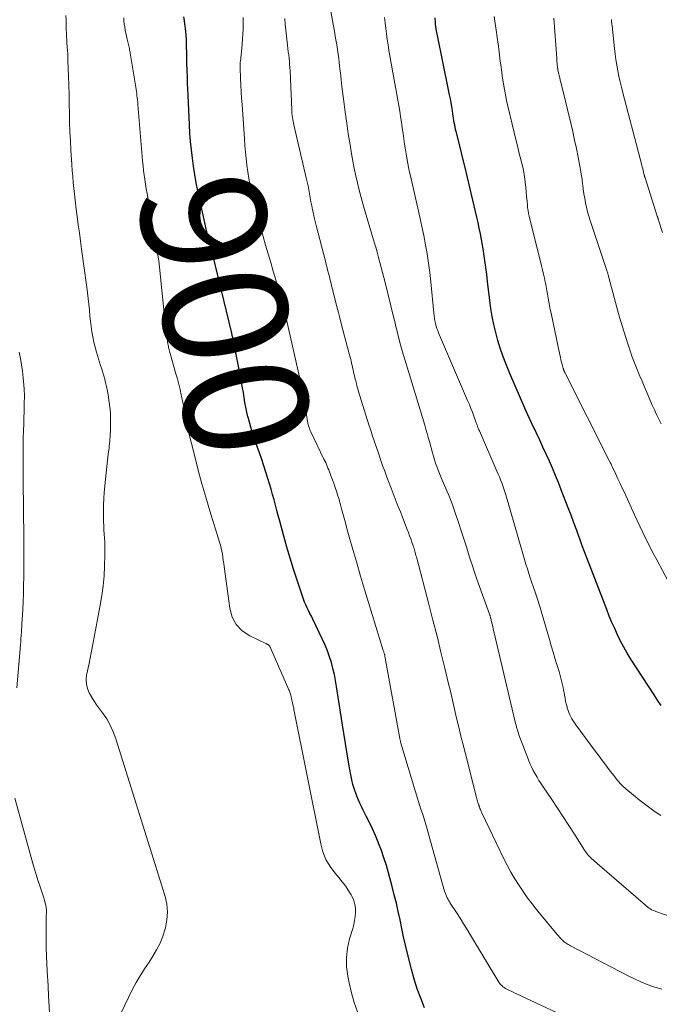
# Model space of a CAD drawing. Units: feet. Extents: x 1920000 to 1925001, y 535000 to 540000.
# Drawn here: x 1921088 to 1921190, y 535706 to 535864 of the extents above; entities that cross this region are included whole.
import ezdxf
from ezdxf.enums import TextEntityAlignment as Align

# ---------------------------------------------------------------- set-up
doc = ezdxf.new("R2010")
doc.units = ezdxf.units.FT
doc.header["$LTSCALE"] = 100
doc.header["$MEASUREMENT"] = 0
for name, color, linetype, lineweight in [('CONTOUR INDEX', 32, 'Continuous', 25), ('CONTOUR INDEX LABEL', 7, 'Continuous', 15), ('CONTOUR INTERMEDIATE', 40, 'Continuous', 15)]:
    doc.layers.add(name, color=color, linetype=linetype, lineweight=lineweight)
doc.styles.add('slant', font='romans.shx', dxfattribs={"oblique": 14.999978})

msp = doc.modelspace()

# ---------------------------------------------------------------- linework, layer by layer
at = {"layer": 'CONTOUR INDEX', "flags": 128}
for points, elevation in [([(1921152.57, 535705.2), (1921151.96, 535706.71), (1921151.39, 535708.24), (1921150.91, 535709.8), (1921150.47, 535711.37), (1921149.84, 535713.9), (1921149.51, 535715.25), (1921149.19, 535716.6), (1921148.9, 535717.95), (1921148.62, 535719.31), (1921148.34, 535720.66), (1921148.03, 535722.01), (1921147.7, 535723.36), (1921147.35, 535724.7), (1921146.77, 535726.86), (1921146.42, 535728.06), (1921146.04, 535729.26), (1921145.62, 535730.44), (1921145.18, 535731.62), (1921145.1, 535731.81), (1921144.66, 535732.87), (1921144.2, 535733.93), (1921143.71, 535734.96), (1921143.19, 535735.99), (1921142.65, 535737.04), (1921142.4, 535737.55), (1921142.16, 535738.05), (1921141.94, 535738.57), (1921141.73, 535739.09), (1921141.56, 535739.53), (1921141.3, 535740.29), (1921141.06, 535741.05), (1921140.87, 535741.82), (1921140.71, 535742.61), (1921140.4, 535744.34), (1921140.12, 535746), (1921139.84, 535747.65), (1921139.57, 535749.31), (1921139.31, 535750.97), (1921138.43, 535756.8), (1921138.26, 535757.78), (1921138.07, 535758.75), (1921137.84, 535759.71), (1921137.58, 535760.67), (1921137.28, 535761.61), (1921136.95, 535762.55), (1921136.58, 535763.46), (1921136.17, 535764.37), (1921134.59, 535767.67), (1921134.37, 535768.12), (1921134.15, 535768.57), (1921133.93, 535769.02), (1921133.71, 535769.47), (1921133.49, 535769.93), (1921133.29, 535770.38), (1921133.11, 535770.85), (1921132.94, 535771.32), (1921132.09, 535773.89), (1921131.51, 535775.66), (1921130.96, 535777.43), (1921130.44, 535779.21), (1921129.94, 535781), (1921129.29, 535783.42), (1921129.06, 535784.28), (1921128.83, 535785.13), (1921128.6, 535785.99), (1921128.37, 535786.84), (1921128.13, 535787.69), (1921127.89, 535788.54), (1921127.63, 535789.39), (1921127.37, 535790.24), (1921126.73, 535792.28), (1921126.4, 535793.32), (1921126.05, 535794.37), (1921125.69, 535795.41), (1921125.33, 535796.44), (1921125.14, 535796.98), (1921124.87, 535797.75), (1921124.63, 535798.53), (1921124.41, 535799.31), (1921124.2, 535800.1), (1921124.19, 535800.14), (1921124.02, 535800.91), (1921123.85, 535801.7), (1921123.71, 535802.48), (1921123.57, 535803.27), (1921123.45, 535804.06), (1921123.32, 535804.84), (1921123.17, 535805.63), (1921123.03, 535806.42), (1921122.2, 535810.72), (1921122.13, 535811.08), (1921122.05, 535811.44), (1921121.98, 535811.81), (1921121.9, 535812.17), (1921121.82, 535812.53), (1921121.74, 535812.89), (1921121.65, 535813.25), (1921121.57, 535813.61), (1921118.55, 535826.21), (1921118.46, 535826.57), (1921118.37, 535826.93), (1921118.28, 535827.28), (1921118.19, 535827.64), (1921118.05, 535828.18), (1921118.03, 535828.27), (1921118, 535828.36), (1921117.98, 535828.44), (1921117.96, 535828.53), (1921117.95, 535828.57), (1921117.93, 535828.64), (1921117.91, 535828.7), (1921117.89, 535828.77), (1921117.87, 535828.84), (1921117.85, 535828.9), (1921117.83, 535828.97), (1921117.81, 535829.04), (1921117.79, 535829.1), (1921117.72, 535829.36), (1921117.67, 535829.55), (1921117.62, 535829.74), (1921117.57, 535829.94), (1921117.53, 535830.14), (1921116.15, 535836.49), (1921115.88, 535837.8), (1921115.64, 535839.11), (1921115.43, 535840.43), (1921115.25, 535841.76), (1921115.1, 535843.09), (1921114.97, 535844.42), (1921114.87, 535845.75), (1921114.79, 535847.09), (1921114.58, 535851.84), (1921114.53, 535852.83), (1921114.49, 535853.82), (1921114.45, 535854.82), (1921114.42, 535855.81), (1921114.41, 535855.98), (1921114.38, 535856.89), (1921114.36, 535857.8), (1921114.34, 535858.72), (1921114.32, 535859.63), (1921114.31, 535860.25), (1921114.29, 535860.85), (1921114.26, 535861.46), (1921114.21, 535862.06), (1921114.15, 535862.66), (1921114.07, 535863.26), (1921113.98, 535863.86), (1921113.86, 535864.46)], 900), ([(1921190.54, 535753.78), (1921189.98, 535754.63), (1921189.42, 535755.48), (1921185.71, 535761.24), (1921185.13, 535762.19), (1921184.57, 535763.14), (1921184.06, 535764.12), (1921183.56, 535765.11), (1921183.1, 535766.12), (1921182.65, 535767.13), (1921182.23, 535768.15), (1921181.82, 535769.18), (1921178.64, 535777.49), (1921178.27, 535778.46), (1921177.9, 535779.44), (1921177.54, 535780.42), (1921177.18, 535781.4), (1921177, 535781.89), (1921176.55, 535783.12), (1921176.09, 535784.34), (1921175.63, 535785.56), (1921175.16, 535786.78), (1921174.52, 535788.45), (1921174.07, 535789.61), (1921173.6, 535790.75), (1921173.11, 535791.89), (1921172.61, 535793.03), (1921172.1, 535794.15), (1921171.58, 535795.28), (1921171.07, 535796.4), (1921170.54, 535797.53), (1921169.75, 535799.21), (1921168.85, 535801.18), (1921167.96, 535803.16), (1921167.11, 535805.15), (1921166.27, 535807.15), (1921165.62, 535808.73), (1921165.15, 535809.96), (1921164.71, 535811.19), (1921164.33, 535812.45), (1921163.99, 535813.71), (1921163.7, 535814.99), (1921163.44, 535816.27), (1921163.22, 535817.57), (1921163.04, 535818.87), (1921162.68, 535821.92), (1921162.54, 535823.05), (1921162.39, 535824.17), (1921162.23, 535825.3), (1921162.06, 535826.43), (1921162, 535826.86), (1921161.85, 535827.77), (1921161.69, 535828.67), (1921161.52, 535829.58), (1921161.34, 535830.48), (1921161.15, 535831.38), (1921160.96, 535832.28), (1921160.75, 535833.17), (1921160.55, 535834.07), (1921159.85, 535837.03), (1921159.46, 535838.65), (1921159.07, 535840.26), (1921158.67, 535841.88), (1921158.27, 535843.49), (1921157.63, 535846.02), (1921157.55, 535846.37), (1921157.47, 535846.72), (1921157.4, 535847.08), (1921157.33, 535847.43), (1921157.27, 535847.79), (1921157.21, 535848.15), (1921157.15, 535848.5), (1921157.1, 535848.86), (1921157.02, 535849.41), (1921156.92, 535850.04), (1921156.81, 535850.66), (1921156.7, 535851.29), (1921156.58, 535851.92), (1921155.34, 535858.03), (1921155.18, 535858.82), (1921155.02, 535859.6), (1921154.86, 535860.39), (1921154.7, 535861.17), (1921154.44, 535862.48), (1921154.41, 535862.61), (1921154.39, 535862.74), (1921154.37, 535862.87), (1921154.35, 535863), (1921154.33, 535863.13), (1921154.32, 535863.26), (1921154.31, 535863.39), (1921154.3, 535863.53), (1921154.24, 535864.31)], 920)]:
    msp.add_lwpolyline(points, dxfattribs=dict(at, elevation=elevation))
at = {"layer": 'CONTOUR INTERMEDIATE', "flags": 128}
for points, elevation in [([(1921194.62, 535718.96), (1921189.71, 535720.65), (1921189.48, 535720.74), (1921189.26, 535720.83), (1921189.04, 535720.95), (1921188.83, 535721.07), (1921188.63, 535721.21), (1921188.43, 535721.35), (1921188.23, 535721.5), (1921188.04, 535721.65), (1921180.26, 535728.37), (1921180.05, 535728.56), (1921179.84, 535728.75), (1921179.63, 535728.94), (1921179.42, 535729.13), (1921179.36, 535729.19), (1921179.19, 535729.36), (1921179.02, 535729.54), (1921178.86, 535729.72), (1921178.7, 535729.91), (1921178.55, 535730.1), (1921178.41, 535730.29), (1921178.27, 535730.49), (1921178.14, 535730.7), (1921176.62, 535733.1), (1921175.73, 535734.5), (1921174.82, 535735.89), (1921173.91, 535737.28), (1921172.98, 535738.66), (1921171.62, 535740.68), (1921171.28, 535741.2), (1921170.94, 535741.72), (1921170.62, 535742.26), (1921170.31, 535742.79), (1921170.02, 535743.34), (1921169.74, 535743.89), (1921169.49, 535744.46), (1921169.26, 535745.03), (1921167.72, 535749.06), (1921167.63, 535749.31), (1921167.55, 535749.57), (1921167.47, 535749.83), (1921167.39, 535750.08), (1921167.32, 535750.35), (1921167.25, 535750.61), (1921167.19, 535750.87), (1921167.12, 535751.13), (1921163.69, 535765.68), (1921163.6, 535766.06), (1921163.51, 535766.44), (1921163.42, 535766.82), (1921163.33, 535767.2), (1921163.19, 535767.79), (1921163.16, 535767.88), (1921163.14, 535767.96), (1921163.12, 535768.05), (1921163.09, 535768.13), (1921163.07, 535768.22), (1921163.04, 535768.3), (1921163.01, 535768.39), (1921162.98, 535768.47), (1921161.19, 535773.46), (1921160.85, 535774.42), (1921160.52, 535775.38), (1921160.2, 535776.35), (1921159.89, 535777.31), (1921159.58, 535778.28), (1921159.27, 535779.25), (1921158.96, 535780.22), (1921158.64, 535781.19), (1921157.84, 535783.66), (1921157.41, 535784.92), (1921156.97, 535786.16), (1921156.49, 535787.39), (1921155.99, 535788.62), (1921155.41, 535789.97), (1921155.18, 535790.51), (1921154.96, 535791.06), (1921154.75, 535791.61), (1921154.54, 535792.16), (1921154.34, 535792.71), (1921154.16, 535793.27), (1921153.99, 535793.84), (1921153.82, 535794.4), (1921153.34, 535796.18), (1921153.15, 535796.84), (1921152.97, 535797.5), (1921152.78, 535798.16), (1921152.58, 535798.81), (1921149.22, 535809.9), (1921149.14, 535810.18), (1921149.05, 535810.47), (1921148.97, 535810.75), (1921148.89, 535811.03), (1921148.81, 535811.32), (1921148.73, 535811.6), (1921148.66, 535811.89), (1921148.58, 535812.18), (1921148.34, 535813.16), (1921148.14, 535813.93), (1921147.95, 535814.71), (1921147.76, 535815.49), (1921147.57, 535816.26), (1921146.23, 535821.75), (1921146.02, 535822.56), (1921145.82, 535823.37), (1921145.6, 535824.18), (1921145.39, 535824.99), (1921145.16, 535825.8), (1921144.94, 535826.61), (1921144.71, 535827.41), (1921144.47, 535828.22), (1921143.02, 535833.11), (1921142.69, 535834.26), (1921142.37, 535835.42), (1921142.06, 535836.58), (1921141.77, 535837.75), (1921141.5, 535838.92), (1921141.25, 535840.1), (1921141.02, 535841.28), (1921140.81, 535842.46), (1921140.58, 535843.89), (1921140.31, 535845.63), (1921140.05, 535847.37), (1921139.81, 535849.12), (1921139.59, 535850.86), (1921139.29, 535853.24), (1921139.22, 535853.8), (1921139.16, 535854.35), (1921139.09, 535854.91), (1921139.03, 535855.47), (1921138.97, 535856.03), (1921138.9, 535856.59), (1921138.83, 535857.15), (1921138.76, 535857.71), (1921138.61, 535858.83), (1921138.45, 535859.94), (1921138.27, 535861.05), (1921138.09, 535862.17), (1921137.89, 535863.28), (1921136.63, 535870.06)], 912), ([(1921103.82, 535704.38), (1921105.61, 535708.07), (1921105.9, 535708.65), (1921106.21, 535709.22), (1921106.54, 535709.78), (1921106.88, 535710.34), (1921107.23, 535710.88), (1921107.58, 535711.43), (1921107.94, 535711.98), (1921108.29, 535712.52), (1921108.91, 535713.47), (1921109.52, 535714.52), (1921110.07, 535715.59), (1921110.52, 535716.71), (1921110.9, 535717.86), (1921110.95, 535718.05), (1921111.18, 535719.31), (1921111.27, 535720.57), (1921111.15, 535721.83), (1921110.87, 535723.08), (1921102.96, 535748.43), (1921102.55, 535749.53), (1921102.07, 535750.59), (1921101.49, 535751.6), (1921100.83, 535752.57), (1921100.33, 535753.23), (1921099.88, 535753.85), (1921099.46, 535754.48), (1921099.06, 535755.14), (1921098.68, 535755.8), (1921098.4, 535756.48), (1921098.23, 535757.18), (1921098.2, 535757.91), (1921098.27, 535758.64), (1921098.65, 535760.53), (1921098.99, 535762.22), (1921099.33, 535763.92), (1921099.66, 535765.61), (1921099.98, 535767.31), (1921100.47, 535769.89), (1921100.73, 535771.45), (1921100.94, 535773.01), (1921101.07, 535774.59), (1921101.15, 535776.16), (1921101.21, 535777.99), (1921101.21, 535778.66), (1921101.21, 535779.33), (1921101.18, 535780), (1921101.13, 535780.66), (1921101.08, 535781.33), (1921101.04, 535782), (1921101.01, 535782.66), (1921100.98, 535783.33), (1921100.96, 535784.01), (1921100.96, 535785.01), (1921100.97, 535786.02), (1921101.03, 535787.02), (1921101.11, 535788.02), (1921101.43, 535791.19), (1921101.53, 535792.18), (1921101.64, 535793.18), (1921101.75, 535794.18), (1921101.87, 535795.18), (1921101.9, 535795.42), (1921101.99, 535796.3), (1921102.06, 535797.17), (1921102.1, 535798.05), (1921102.12, 535798.93), (1921102.12, 535799.32), (1921102.11, 535800), (1921102.08, 535800.68), (1921102.03, 535801.36), (1921101.96, 535802.03), (1921101.94, 535802.22), (1921101.86, 535802.8), (1921101.77, 535803.38), (1921101.67, 535803.96), (1921101.57, 535804.54), (1921101.52, 535804.76), (1921101.42, 535805.23), (1921101.32, 535805.69), (1921101.2, 535806.15), (1921101.07, 535806.6), (1921100.94, 535807.06), (1921100.8, 535807.51), (1921100.66, 535807.97), (1921100.52, 535808.42), (1921099.86, 535810.56), (1921099.63, 535811.38), (1921099.43, 535812.19), (1921099.26, 535813.02), (1921099.11, 535813.85), (1921098.99, 535814.69), (1921098.89, 535815.53), (1921098.8, 535816.37), (1921098.72, 535817.21), (1921098.71, 535817.35), (1921098.62, 535818.26), (1921098.53, 535819.18), (1921098.42, 535820.09), (1921098.3, 535820.99), (1921097.46, 535827.11), (1921097.28, 535828.42), (1921097.1, 535829.74), (1921096.92, 535831.05), (1921096.75, 535832.36), (1921096.65, 535833.1), (1921096.53, 535834.04), (1921096.42, 535834.99), (1921096.31, 535835.94), (1921096.21, 535836.89), (1921096.12, 535837.84), (1921096.03, 535838.8), (1921095.96, 535839.75), (1921095.89, 535840.7), (1921095.74, 535843.02), (1921095.66, 535844.5), (1921095.59, 535845.99), (1921095.54, 535847.47), (1921095.5, 535848.96), (1921095.47, 535850.44), (1921095.44, 535851.93), (1921095.4, 535853.42), (1921095.35, 535854.9), (1921095.27, 535857.39), (1921095.25, 535857.95), (1921095.23, 535858.51), (1921095.19, 535859.07), (1921095.15, 535859.64), (1921095.11, 535860.2), (1921095.08, 535860.76), (1921095.05, 535861.32), (1921095.02, 535861.88), (1921095, 535862.31), (1921094.97, 535863.09), (1921094.96, 535863.87), (1921094.95, 535864.65)], 892), ([(1921141.8, 535704.52), (1921141.25, 535706.05), (1921140.81, 535707.61), (1921140.44, 535709.19), (1921140.21, 535710.29), (1921140.03, 535711.79), (1921139.99, 535713.29), (1921140.17, 535714.77), (1921140.5, 535716.25), (1921141.01, 535717.92), (1921141.18, 535718.56), (1921141.32, 535719.21), (1921141.42, 535719.86), (1921141.48, 535720.52), (1921141.47, 535721.17), (1921141.38, 535721.8), (1921141.19, 535722.41), (1921140.92, 535723), (1921140.74, 535723.33), (1921140.3, 535724.06), (1921139.84, 535724.77), (1921139.33, 535725.45), (1921138.79, 535726.11), (1921138.16, 535726.85), (1921137.38, 535727.91), (1921136.72, 535729.03), (1921136.24, 535730.24), (1921135.88, 535731.51), (1921131.58, 535753.14), (1921131.53, 535753.4), (1921131.47, 535753.66), (1921131.42, 535753.92), (1921131.35, 535754.18), (1921131.29, 535754.45), (1921131.26, 535754.57), (1921131.23, 535754.69), (1921131.2, 535754.82), (1921131.18, 535754.94), (1921131.15, 535755.07), (1921131.12, 535755.19), (1921131.09, 535755.32), (1921131.06, 535755.44), (1921131.02, 535755.57), (1921130.97, 535755.75), (1921130.91, 535755.93), (1921130.85, 535756.11), (1921130.77, 535756.29), (1921127.83, 535763.02), (1921127.79, 535763.1), (1921127.76, 535763.17), (1921127.72, 535763.24), (1921127.68, 535763.3), (1921127.63, 535763.37), (1921127.58, 535763.42), (1921127.52, 535763.47), (1921127.46, 535763.52), (1921127.37, 535763.56), (1921127.3, 535763.61), (1921127.23, 535763.64), (1921127.15, 535763.68), (1921124.48, 535764.95), (1921123.28, 535765.77), (1921122.3, 535766.76), (1921121.67, 535767.99), (1921121.25, 535769.39), (1921120.35, 535776.11), (1921120.29, 535776.6), (1921120.22, 535777.1), (1921120.15, 535777.59), (1921120.08, 535778.09), (1921120, 535778.58), (1921119.9, 535779.07), (1921119.78, 535779.55), (1921119.64, 535780.03), (1921118.06, 535785.07), (1921117.4, 535787.23), (1921116.78, 535789.41), (1921116.19, 535791.59), (1921115.63, 535793.78), (1921114.6, 535797.98), (1921114.57, 535798.08), (1921114.55, 535798.17), (1921114.53, 535798.27), (1921114.5, 535798.37), (1921114.47, 535798.52), (1921114.46, 535798.54), (1921114.46, 535798.56), (1921114.45, 535798.58), (1921114.45, 535798.59), (1921114.42, 535798.67), (1921114.38, 535798.8), (1921114.36, 535798.88), (1921114.09, 535800.42), (1921113.96, 535801.19), (1921113.82, 535801.96), (1921113.66, 535802.73), (1921113.51, 535803.5), (1921113.46, 535803.69), (1921113.27, 535804.55), (1921113.07, 535805.4), (1921112.85, 535806.25), (1921112.61, 535807.1), (1921111.69, 535810.34), (1921111.63, 535810.53), (1921111.58, 535810.72), (1921111.53, 535810.92), (1921111.48, 535811.11), (1921111.44, 535811.31), (1921111.4, 535811.5), (1921111.37, 535811.7), (1921111.34, 535811.9), (1921111.17, 535813.1), (1921111.06, 535813.89), (1921110.96, 535814.69), (1921110.87, 535815.49), (1921110.79, 535816.29), (1921109.91, 535824.75), (1921109.9, 535824.93), (1921109.88, 535825.1), (1921109.85, 535825.27), (1921109.83, 535825.44), (1921109.81, 535825.61), (1921109.78, 535825.78), (1921109.75, 535825.94), (1921109.73, 535826.11), (1921107.97, 535836.08), (1921107.84, 535836.81), (1921107.72, 535837.55), (1921107.61, 535838.29), (1921107.51, 535839.03), (1921107.41, 535839.77), (1921107.33, 535840.51), (1921107.25, 535841.25), (1921107.19, 535842), (1921106.5, 535850.39), (1921106.47, 535850.74), (1921106.43, 535851.08), (1921106.4, 535851.43), (1921106.36, 535851.77), (1921106.31, 535852.11), (1921106.26, 535852.46), (1921106.21, 535852.8), (1921106.16, 535853.14), (1921105.33, 535858.29), (1921105.3, 535858.43), (1921105.28, 535858.56), (1921105.26, 535858.7), (1921105.24, 535858.83), (1921105.21, 535858.96), (1921105.18, 535859.1), (1921105.16, 535859.23), (1921105.13, 535859.36), (1921104.76, 535860.89), (1921104.66, 535861.37), (1921104.56, 535861.85), (1921104.47, 535862.33), (1921104.39, 535862.81), (1921104.32, 535863.3), (1921104.27, 535863.78), (1921104.24, 535864.27)], 896), ([(1921182, 535700.55), (1921168.02, 535707.11), (1921167.6, 535707.3), (1921167.19, 535707.5), (1921166.77, 535707.69), (1921166.35, 535707.88), (1921165.97, 535708.05), (1921165.75, 535708.16), (1921165.54, 535708.28), (1921165.33, 535708.42), (1921165.14, 535708.57), (1921164.95, 535708.74), (1921164.78, 535708.91), (1921164.63, 535709.11), (1921164.5, 535709.31), (1921159.96, 535716.83), (1921159.4, 535717.75), (1921158.83, 535718.66), (1921158.26, 535719.57), (1921157.68, 535720.47), (1921156.69, 535722.01), (1921156.61, 535722.14), (1921156.52, 535722.28), (1921156.43, 535722.42), (1921156.35, 535722.55), (1921156.27, 535722.69), (1921156.19, 535722.84), (1921156.13, 535722.98), (1921156.07, 535723.13), (1921155.91, 535723.56), (1921155.78, 535723.93), (1921155.65, 535724.3), (1921155.54, 535724.68), (1921155.43, 535725.05), (1921152.85, 535734.28), (1921152.64, 535734.99), (1921152.43, 535735.69), (1921152.21, 535736.39), (1921151.98, 535737.09), (1921151.74, 535737.79), (1921151.52, 535738.49), (1921151.3, 535739.19), (1921151.08, 535739.89), (1921148.77, 535747.69), (1921148.74, 535747.79), (1921148.71, 535747.88), (1921148.69, 535747.98), (1921148.67, 535748.08), (1921148.65, 535748.17), (1921148.63, 535748.27), (1921148.61, 535748.37), (1921148.59, 535748.46), (1921146.28, 535761.09), (1921146.26, 535761.23), (1921146.23, 535761.36), (1921146.21, 535761.5), (1921146.19, 535761.63), (1921146.15, 535761.9), (1921146.12, 535761.99), (1921146.05, 535762.19), (1921146.02, 535762.29), (1921145.99, 535762.39), (1921145.95, 535762.49), (1921145.92, 535762.59), (1921143.57, 535770.3), (1921142.93, 535772.43), (1921142.29, 535774.56), (1921141.67, 535776.7), (1921141.05, 535778.84), (1921140.47, 535780.86), (1921140.15, 535781.99), (1921139.83, 535783.12), (1921139.52, 535784.25), (1921139.21, 535785.38), (1921138.93, 535786.43), (1921138.76, 535787.03), (1921138.58, 535787.64), (1921138.39, 535788.24), (1921138.19, 535788.83), (1921138.07, 535789.2), (1921137.92, 535789.61), (1921137.78, 535790.02), (1921137.63, 535790.43), (1921137.47, 535790.83), (1921137.38, 535791.06), (1921137.27, 535791.35), (1921137.16, 535791.65), (1921137.04, 535791.94), (1921136.92, 535792.23), (1921136.8, 535792.52), (1921136.67, 535792.81), (1921136.54, 535793.1), (1921136.4, 535793.38), (1921134.3, 535797.74), (1921134.19, 535797.97), (1921134.09, 535798.21), (1921134.01, 535798.46), (1921133.93, 535798.7), (1921133.86, 535798.95), (1921133.8, 535799.21), (1921133.75, 535799.46), (1921133.7, 535799.72), (1921133.04, 535804.07), (1921133.01, 535804.22), (1921132.98, 535804.38), (1921132.95, 535804.53), (1921132.92, 535804.69), (1921130.07, 535817.22), (1921130.01, 535817.45), (1921129.95, 535817.68), (1921129.89, 535817.91), (1921129.83, 535818.14), (1921129.77, 535818.37), (1921129.71, 535818.61), (1921129.64, 535818.84), (1921129.57, 535819.07), (1921128.66, 535822.19), (1921128.26, 535823.59), (1921127.85, 535824.98), (1921127.44, 535826.38), (1921127.03, 535827.77), (1921126.63, 535829.17), (1921126.24, 535830.57), (1921125.88, 535831.98), (1921125.52, 535833.38), (1921124.78, 535836.41), (1921124.55, 535837.44), (1921124.34, 535838.49), (1921124.17, 535839.54), (1921124.02, 535840.59), (1921123.91, 535841.65), (1921123.8, 535842.71), (1921123.7, 535843.77), (1921123.62, 535844.83), (1921123.23, 535850.34), (1921123.16, 535851.37), (1921123.1, 535852.41), (1921123.05, 535853.45), (1921123, 535854.49), (1921122.92, 535856.3), (1921122.92, 535856.43), (1921122.92, 535856.56), (1921122.92, 535856.69), (1921122.93, 535856.82), (1921122.93, 535856.95), (1921122.94, 535857.08), (1921122.95, 535857.21), (1921122.97, 535857.34), (1921123.18, 535859.38), (1921123.25, 535860.14), (1921123.31, 535860.91), (1921123.35, 535861.68), (1921123.39, 535862.45), (1921123.41, 535863.21), (1921123.42, 535863.6), (1921123.42, 535863.98), (1921123.41, 535864.37)], 904), ([(1921190.66, 535708.16), (1921189.41, 535708.57), (1921188.34, 535708.95), (1921187.29, 535709.36), (1921186.26, 535709.82), (1921185.25, 535710.32), (1921176, 535715.13), (1921175.82, 535715.22), (1921175.64, 535715.33), (1921175.46, 535715.44), (1921175.29, 535715.55), (1921175.13, 535715.67), (1921174.97, 535715.8), (1921174.81, 535715.93), (1921174.66, 535716.08), (1921174.58, 535716.16), (1921174.4, 535716.35), (1921174.22, 535716.54), (1921174.05, 535716.74), (1921173.88, 535716.94), (1921170.77, 535720.72), (1921170.54, 535720.99), (1921170.32, 535721.27), (1921170.1, 535721.54), (1921169.89, 535721.82), (1921169.59, 535722.2), (1921169.52, 535722.29), (1921169.45, 535722.38), (1921169.38, 535722.47), (1921169.31, 535722.56), (1921169.24, 535722.65), (1921169.17, 535722.74), (1921169.11, 535722.83), (1921169.04, 535722.93), (1921167.76, 535724.84), (1921167.08, 535725.91), (1921166.43, 535726.99), (1921165.83, 535728.1), (1921165.26, 535729.23), (1921161.75, 535736.54), (1921161.67, 535736.71), (1921161.59, 535736.88), (1921161.52, 535737.06), (1921161.45, 535737.23), (1921161.36, 535737.49), (1921161.34, 535737.54), (1921161.32, 535737.59), (1921161.31, 535737.64), (1921161.29, 535737.69), (1921161.28, 535737.73), (1921161.26, 535737.78), (1921161.25, 535737.83), (1921161.23, 535737.88), (1921161.14, 535738.18), (1921161.08, 535738.37), (1921161.02, 535738.57), (1921160.97, 535738.77), (1921160.91, 535738.97), (1921159.11, 535745.99), (1921158.75, 535747.43), (1921158.4, 535748.86), (1921158.05, 535750.3), (1921157.71, 535751.73), (1921157.38, 535753.17), (1921157.04, 535754.61), (1921156.7, 535756.05), (1921156.36, 535757.48), (1921155.81, 535759.76), (1921155.19, 535762.34), (1921154.56, 535764.91), (1921153.91, 535767.47), (1921153.24, 535770.04), (1921151.24, 535777.68), (1921151.18, 535777.9), (1921151.12, 535778.12), (1921151.06, 535778.34), (1921150.99, 535778.56), (1921150.92, 535778.77), (1921150.86, 535778.99), (1921150.78, 535779.21), (1921150.71, 535779.42), (1921150.51, 535780.02), (1921150.33, 535780.53), (1921150.15, 535781.04), (1921149.96, 535781.55), (1921149.77, 535782.05), (1921149.17, 535783.59), (1921148.68, 535784.87), (1921148.18, 535786.14), (1921147.69, 535787.41), (1921147.19, 535788.69), (1921146.87, 535789.52), (1921146.51, 535790.46), (1921146.15, 535791.41), (1921145.81, 535792.36), (1921145.48, 535793.32), (1921145.24, 535794.02), (1921145.03, 535794.62), (1921144.83, 535795.23), (1921144.62, 535795.84), (1921144.41, 535796.45), (1921144.21, 535797.06), (1921144.01, 535797.67), (1921143.81, 535798.28), (1921143.62, 535798.89), (1921141.9, 535804.39), (1921141.82, 535804.65), (1921141.75, 535804.91), (1921141.68, 535805.18), (1921141.61, 535805.44), (1921141.55, 535805.71), (1921141.49, 535805.97), (1921141.43, 535806.24), (1921141.37, 535806.5), (1921141.16, 535807.41), (1921140.99, 535808.13), (1921140.82, 535808.85), (1921140.64, 535809.57), (1921140.45, 535810.28), (1921139.18, 535815.19), (1921138.95, 535816.07), (1921138.72, 535816.96), (1921138.49, 535817.85), (1921138.26, 535818.73), (1921137.99, 535819.78), (1921137.9, 535820.14), (1921137.81, 535820.51), (1921137.71, 535820.87), (1921137.62, 535821.24), (1921137.53, 535821.6), (1921137.44, 535821.97), (1921137.35, 535822.33), (1921137.26, 535822.7), (1921137.17, 535823.04), (1921137.04, 535823.57), (1921136.91, 535824.1), (1921136.77, 535824.64), (1921136.64, 535825.17), (1921135.13, 535830.94), (1921134.98, 535831.57), (1921134.83, 535832.2), (1921134.69, 535832.83), (1921134.55, 535833.46), (1921134.43, 535834.09), (1921134.31, 535834.73), (1921134.19, 535835.36), (1921134.08, 535836), (1921134.08, 535836.02), (1921133.96, 535836.67), (1921133.84, 535837.31), (1921133.7, 535837.95), (1921133.56, 535838.6), (1921131.58, 535847.08), (1921131.51, 535847.38), (1921131.45, 535847.68), (1921131.39, 535847.98), (1921131.34, 535848.29), (1921131.3, 535848.59), (1921131.26, 535848.9), (1921131.24, 535849.2), (1921131.22, 535849.51), (1921130.95, 535855.77), (1921130.92, 535856.29), (1921130.88, 535856.8), (1921130.84, 535857.32), (1921130.79, 535857.83), (1921130.73, 535858.34), (1921130.67, 535858.85), (1921130.61, 535859.37), (1921130.54, 535859.88), (1921130.36, 535861.33), (1921130.26, 535862.29), (1921130.17, 535863.25), (1921130.1, 535864.21)], 908), ([(1921190.51, 535736.07), (1921189.62, 535736.68), (1921188.75, 535737.31), (1921187.89, 535737.96), (1921187.05, 535738.63), (1921184.91, 535740.38), (1921184.72, 535740.54), (1921184.53, 535740.71), (1921184.34, 535740.88), (1921184.16, 535741.06), (1921184.06, 535741.16), (1921183.93, 535741.29), (1921183.81, 535741.43), (1921183.69, 535741.57), (1921183.57, 535741.71), (1921183.45, 535741.85), (1921183.33, 535742), (1921183.22, 535742.14), (1921183.1, 535742.29), (1921182.22, 535743.44), (1921181.67, 535744.17), (1921181.12, 535744.9), (1921180.58, 535745.63), (1921180.04, 535746.36), (1921176.85, 535750.67), (1921176.63, 535750.98), (1921176.42, 535751.3), (1921176.23, 535751.62), (1921176.04, 535751.95), (1921175.88, 535752.29), (1921175.73, 535752.63), (1921175.6, 535752.99), (1921175.49, 535753.35), (1921175.44, 535753.54), (1921175.33, 535754.01), (1921175.22, 535754.47), (1921175.13, 535754.94), (1921175.04, 535755.41), (1921174.98, 535755.79), (1921174.9, 535756.22), (1921174.82, 535756.65), (1921174.73, 535757.08), (1921174.63, 535757.51), (1921174.52, 535757.94), (1921174.4, 535758.37), (1921174.28, 535758.79), (1921174.16, 535759.21), (1921173.81, 535760.36), (1921173.5, 535761.36), (1921173.2, 535762.36), (1921172.9, 535763.36), (1921172.61, 535764.36), (1921171.05, 535769.69), (1921170.95, 535770.02), (1921170.85, 535770.35), (1921170.75, 535770.68), (1921170.64, 535771), (1921170.54, 535771.33), (1921170.43, 535771.65), (1921170.31, 535771.97), (1921170.2, 535772.3), (1921170.1, 535772.58), (1921169.94, 535773.04), (1921169.78, 535773.5), (1921169.62, 535773.97), (1921169.47, 535774.43), (1921169.3, 535774.98), (1921169.07, 535775.72), (1921168.84, 535776.47), (1921168.62, 535777.21), (1921168.4, 535777.96), (1921165.59, 535787.65), (1921165.44, 535788.13), (1921165.29, 535788.61), (1921165.12, 535789.09), (1921164.95, 535789.56), (1921164.77, 535790.03), (1921164.58, 535790.5), (1921164.39, 535790.97), (1921164.19, 535791.43), (1921161.36, 535797.89), (1921161.28, 535798.07), (1921161.2, 535798.25), (1921161.13, 535798.44), (1921161.07, 535798.62), (1921161, 535798.81), (1921160.94, 535798.99), (1921160.87, 535799.18), (1921160.8, 535799.37), (1921160.48, 535800.27), (1921160.24, 535800.9), (1921160, 535801.53), (1921159.75, 535802.16), (1921159.48, 535802.78), (1921154.81, 535813.68), (1921154.67, 535814.02), (1921154.54, 535814.38), (1921154.43, 535814.73), (1921154.33, 535815.1), (1921154.31, 535815.17), (1921154.22, 535815.58), (1921154.15, 535815.99), (1921154.09, 535816.4), (1921154.04, 535816.81), (1921153.56, 535821.88), (1921153.4, 535823.37), (1921153.21, 535824.86), (1921152.98, 535826.34), (1921152.71, 535827.82), (1921152.42, 535829.29), (1921152.12, 535830.76), (1921151.8, 535832.23), (1921151.47, 535833.69), (1921150.23, 535839.12), (1921150.1, 535839.7), (1921149.98, 535840.29), (1921149.87, 535840.87), (1921149.76, 535841.46), (1921149.75, 535841.52), (1921149.64, 535842.14), (1921149.54, 535842.77), (1921149.45, 535843.39), (1921149.36, 535844.01), (1921149.24, 535844.84), (1921149.11, 535845.73), (1921148.98, 535846.63), (1921148.85, 535847.52), (1921148.71, 535848.41), (1921148.56, 535849.3), (1921148.41, 535850.19), (1921148.26, 535851.08), (1921148.1, 535851.97), (1921147.13, 535857.3), (1921146.98, 535858.18), (1921146.83, 535859.06), (1921146.69, 535859.94), (1921146.56, 535860.82), (1921146.44, 535861.7), (1921146.32, 535862.58), (1921146.21, 535863.47), (1921146.11, 535864.35)], 916), ([(1921192.6, 535772.05), (1921189.85, 535777.17), (1921189.38, 535778.06), (1921188.92, 535778.96), (1921188.46, 535779.86), (1921188.02, 535780.77), (1921187.59, 535781.68), (1921187.16, 535782.59), (1921186.73, 535783.51), (1921186.3, 535784.42), (1921184.67, 535787.98), (1921184.32, 535788.72), (1921183.98, 535789.46), (1921183.63, 535790.2), (1921183.28, 535790.94), (1921182.71, 535792.17), (1921182.65, 535792.29), (1921182.58, 535792.42), (1921182.52, 535792.55), (1921182.46, 535792.67), (1921182.4, 535792.8), (1921182.34, 535792.92), (1921182.27, 535793.05), (1921182.21, 535793.17), (1921175.19, 535807.08), (1921175.15, 535807.16), (1921175.11, 535807.24), (1921175.07, 535807.33), (1921175.03, 535807.41), (1921175.01, 535807.46), (1921174.98, 535807.52), (1921174.96, 535807.57), (1921174.94, 535807.63), (1921174.91, 535807.69), (1921174.89, 535807.74), (1921174.87, 535807.8), (1921174.85, 535807.86), (1921174.84, 535807.92), (1921174.66, 535808.57), (1921174.55, 535808.96), (1921174.46, 535809.34), (1921174.37, 535809.73), (1921174.28, 535810.12), (1921172.88, 535816.82), (1921172.75, 535817.43), (1921172.64, 535818.04), (1921172.53, 535818.65), (1921172.43, 535819.26), (1921172.33, 535819.88), (1921172.22, 535820.49), (1921172.1, 535821.1), (1921171.97, 535821.7), (1921171.95, 535821.81), (1921171.8, 535822.46), (1921171.65, 535823.12), (1921171.49, 535823.78), (1921171.33, 535824.43), (1921169.38, 535832.4), (1921169.28, 535832.85), (1921169.19, 535833.31), (1921169.12, 535833.77), (1921169.07, 535834.23), (1921169.02, 535834.82), (1921168.95, 535835.57), (1921168.87, 535836.33), (1921168.8, 535837.08), (1921168.72, 535837.84), (1921168.71, 535837.93), (1921168.6, 535838.72), (1921168.48, 535839.51), (1921168.32, 535840.3), (1921168.13, 535841.08), (1921168.12, 535841.12), (1921167.92, 535841.92), (1921167.72, 535842.72), (1921167.52, 535843.53), (1921167.32, 535844.33), (1921165.94, 535850.11), (1921165.74, 535851), (1921165.55, 535851.9), (1921165.38, 535852.8), (1921165.23, 535853.7), (1921165.09, 535854.6), (1921164.95, 535855.51), (1921164.84, 535856.42), (1921164.72, 535857.33), (1921164.67, 535857.78), (1921164.54, 535858.91), (1921164.39, 535860.04), (1921164.24, 535861.16), (1921164.08, 535862.29), (1921163.91, 535863.41), (1921163.73, 535864.53)], 924), ([(1921190.57, 535799.05), (1921190.2, 535799.79), (1921189.84, 535800.54), (1921189.49, 535801.29), (1921189.14, 535802.05), (1921188.81, 535802.81), (1921188.48, 535803.57), (1921187.84, 535805.09), (1921187.5, 535805.9), (1921187.16, 535806.7), (1921186.83, 535807.51), (1921186.5, 535808.31), (1921186.18, 535809.13), (1921185.87, 535809.94), (1921185.58, 535810.76), (1921185.3, 535811.59), (1921184.83, 535813.05), (1921184.34, 535814.61), (1921183.86, 535816.18), (1921183.42, 535817.76), (1921183, 535819.35), (1921182.17, 535822.58), (1921182.13, 535822.71), (1921182.1, 535822.85), (1921182.06, 535822.99), (1921182.02, 535823.12), (1921181.98, 535823.26), (1921181.94, 535823.39), (1921181.89, 535823.53), (1921181.85, 535823.66), (1921179.17, 535831.73), (1921178.96, 535832.43), (1921178.75, 535833.14), (1921178.58, 535833.85), (1921178.42, 535834.57), (1921178.28, 535835.29), (1921178.15, 535836.02), (1921178.05, 535836.74), (1921177.96, 535837.47), (1921177.95, 535837.58), (1921177.85, 535838.37), (1921177.74, 535839.15), (1921177.61, 535839.93), (1921177.47, 535840.7), (1921177.24, 535841.91), (1921176.96, 535843.28), (1921176.66, 535844.65), (1921176.36, 535846.02), (1921176.03, 535847.39), (1921174.44, 535853.96), (1921174.36, 535854.3), (1921174.28, 535854.64), (1921174.2, 535854.98), (1921174.12, 535855.32), (1921173.99, 535855.88), (1921173.97, 535855.94), (1921173.96, 535856), (1921173.95, 535856.07), (1921173.94, 535856.13), (1921173.93, 535856.19), (1921173.92, 535856.25), (1921173.91, 535856.32), (1921173.91, 535856.38), (1921173.87, 535856.77), (1921173.85, 535857.02), (1921173.83, 535857.28), (1921173.81, 535857.54), (1921173.79, 535857.8), (1921173.31, 535864.22)], 928), ([(1921190.78, 535829.78), (1921190.11, 535831.92), (1921190.09, 535831.98), (1921190.07, 535832.05), (1921190.05, 535832.11), (1921190.03, 535832.17), (1921190.01, 535832.24), (1921189.99, 535832.3), (1921189.97, 535832.36), (1921189.95, 535832.43), (1921187.97, 535838.6), (1921187.96, 535838.65), (1921187.94, 535838.7), (1921187.92, 535838.76), (1921187.91, 535838.81), (1921187.9, 535838.86), (1921187.88, 535838.92), (1921187.87, 535838.97), (1921187.85, 535839.03), (1921187.74, 535839.48), (1921187.67, 535839.75), (1921187.6, 535840.03), (1921187.53, 535840.31), (1921187.46, 535840.59), (1921184.4, 535852.26), (1921184.18, 535853.14), (1921183.97, 535854.02), (1921183.78, 535854.91), (1921183.6, 535855.79), (1921183.44, 535856.69), (1921183.3, 535857.58), (1921183.17, 535858.48), (1921183.06, 535859.38), (1921182.67, 535862.99), (1921182.64, 535863.33), (1921182.6, 535863.68), (1921182.57, 535864.03)], 932), ([(1921087.04, 535756.63), (1921087.63, 535763.53), (1921087.68, 535764.03), (1921087.72, 535764.53), (1921087.75, 535765.03), (1921087.79, 535765.53), (1921087.82, 535766.03), (1921087.85, 535766.53), (1921087.88, 535767.03), (1921087.91, 535767.53), (1921088, 535769.15), (1921088.06, 535770.46), (1921088.11, 535771.77), (1921088.14, 535773.08), (1921088.17, 535774.4), (1921088.19, 535776.42), (1921088.19, 535776.76), (1921088.19, 535777.09), (1921088.19, 535777.43), (1921088.19, 535777.77), (1921088.19, 535778.1), (1921088.19, 535778.44), (1921088.18, 535778.77), (1921088.18, 535779.11), (1921088.12, 535786.86), (1921088.1, 535788.33), (1921088.1, 535789.79), (1921088.09, 535791.25), (1921088.09, 535792.72), (1921088.09, 535795.03), (1921088.09, 535795.34), (1921088.09, 535795.64), (1921088.09, 535795.94), (1921088.09, 535796.25), (1921088.09, 535796.55), (1921088.1, 535796.85), (1921088.1, 535797.16), (1921088.11, 535797.46), (1921088.22, 535801.5), (1921088.23, 535801.9), (1921088.24, 535802.29), (1921088.26, 535802.69), (1921088.28, 535803.09), (1921088.28, 535803.48), (1921088.28, 535803.88), (1921088.26, 535804.27), (1921088.24, 535804.67), (1921088.06, 535806.44), (1921087.95, 535807.48), (1921087.81, 535808.51), (1921087.64, 535809.53), (1921087.44, 535810.55)], 888), ([(1921092.64, 535699.19), (1921092.16, 535707.12), (1921092.15, 535707.32), (1921092.13, 535707.53), (1921092.12, 535707.73), (1921092.11, 535707.93), (1921092.09, 535708.21), (1921092.09, 535708.27), (1921092.09, 535708.33), (1921092.08, 535708.4), (1921092.08, 535708.46), (1921092.08, 535708.52), (1921092.07, 535708.59), (1921092.07, 535708.65), (1921092.07, 535708.71), (1921091.92, 535711.06), (1921091.85, 535712.29), (1921091.8, 535713.53), (1921091.77, 535714.77), (1921091.76, 535716), (1921091.76, 535719.01), (1921091.76, 535719.34), (1921091.77, 535719.67), (1921091.78, 535720), (1921091.8, 535720.33), (1921091.81, 535720.65), (1921091.8, 535720.98), (1921091.76, 535721.3), (1921091.7, 535721.63), (1921091.61, 535722), (1921091.49, 535722.5), (1921091.35, 535723), (1921091.19, 535723.49), (1921091.03, 535723.99), (1921090.74, 535724.79), (1921090.44, 535725.68), (1921090.14, 535726.58), (1921089.87, 535727.48), (1921089.61, 535728.39), (1921086.73, 535738.89)], 888)]:
    msp.add_lwpolyline(points, dxfattribs=dict(at, elevation=elevation))

# ---------------------------------------------------------------- texts
at = {"layer": 'CONTOUR INDEX LABEL', "style": 'slant', "oblique": 15}
msp.add_text('900', height=20, rotation=282.5018, dxfattribs=at).set_placement((1921120.56, 535816.52, 900), align=Align.MIDDLE_CENTER)

doc.saveas('drawing.dxf')
